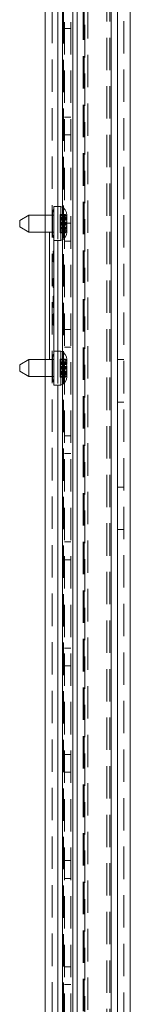
# Model space of a CAD drawing. Units: millimetres. Extents: x 0 to 420, y 0 to 297.
# Drawn here: x 233 to 237, y 181 to 219 of the extents above; entities that cross this region are included whole.
import ezdxf

# ---------------------------------------------------------------- set-up
doc = ezdxf.new("R2010")
doc.units = ezdxf.units.MM
doc.linetypes.add('HIDDEN', pattern=[1.905, 1.27, -0.635])

msp = doc.modelspace()

# ---------------------------------------------------------------- linework, layer by layer
at = {"color": 8, "linetype": 'Continuous', "lineweight": 15}
for p, q in [((234.1, 211.465), (234.1, 252.24)), ((234.785, 211.771), (234.785, 248.037)), ((234.893, 211.322), (234.959, 211.322)), ((234.896, 211.315), (234.959, 211.315)), ((234.1, 205.799), (234.1, 210.799)), ((234.785, 206.104), (234.785, 210.493)), ((234.893, 205.656), (234.959, 205.656)), ((234.896, 205.649), (234.959, 205.649)), ((234.1, 152.69), (234.1, 205.132)), ((234.785, 156.894), (234.785, 204.827))]:
    msp.add_line(p, q, dxfattribs=at)
at = {"color": 7, "linetype": 'HIDDEN', "lineweight": 0}
for p, q in [((234.1, 152.69), (234.1, 252.24)), ((234.384, 251.863), (234.384, 153.068)), ((236.942, 153.465), (236.942, 251.465)), ((237.192, 251.465), (237.192, 153.465)), ((236.521, 156.197), (236.521, 248.734)), ((236.634, 156.197), (236.634, 248.734)), ((234.785, 248.037), (234.785, 156.894)), ((234.824, 248.037), (234.824, 156.894)), ((235.6, 248.181), (235.6, 156.75)), ((235.639, 248.181), (235.639, 156.75)), ((235.66, 156.694), (235.66, 248.236)), ((235.772, 248.236), (235.772, 156.694)), ((234.859, 158.715), (234.859, 246.215)), ((235.109, 158.715), (235.109, 246.215)), ((235.359, 246.215), (235.359, 158.715)), ((235.359, 169.489), (235.359, 246.215)), ((236.692, 246.215), (236.692, 158.715)), ((236.692, 169.632), (236.692, 246.215)), ((236.942, 246.215), (236.942, 158.715)), ((234.859, 218.782), (235.109, 218.782)), ((235.109, 215.315), (234.859, 215.315)), ((234.859, 214.615), (235.109, 214.615)), ((234.609, 211.799), (234.609, 210.465)), ((234.785, 210.493), (234.785, 211.771)), ((234.1, 210.799), (234.1, 211.465)), ((234.442, 211.582), (234.392, 211.632)), ((234.442, 211.465), (234.392, 211.465)), ((234.692, 211.489), (234.692, 211.308)), ((234.692, 211.489), (234.89, 211.489)), ((234.959, 211.465), (234.692, 211.465)), ((234.692, 211.451), (234.959, 211.451)), ((234.692, 211.383), (234.959, 211.383)), ((234.692, 211.341), (234.959, 211.341)), ((234.891, 211.332), (234.692, 211.332)), ((234.692, 211.322), (234.893, 211.322)), ((234.692, 211.315), (234.896, 211.315)), ((234.692, 211.308), (234.89, 211.308)), ((234.692, 211.308), (234.692, 211.152)), ((234.692, 211.268), (234.959, 211.268)), ((234.692, 211.193), (234.959, 211.193)), ((234.692, 211.152), (234.959, 211.152)), ((234.692, 211.152), (234.692, 211.132)), ((234.692, 211.132), (234.692, 211.071)), ((234.692, 211.132), (234.959, 211.132)), ((234.692, 211.112), (234.959, 211.112)), ((234.692, 211.071), (234.692, 210.996)), ((234.692, 211.071), (234.959, 211.071)), ((234.692, 210.996), (234.692, 210.949)), ((234.692, 210.996), (234.959, 210.996)), ((234.692, 210.956), (234.89, 210.956)), ((234.692, 210.949), (234.959, 210.949)), ((234.692, 210.949), (234.692, 210.942)), ((234.692, 210.942), (234.959, 210.942)), ((234.692, 210.942), (234.692, 210.923)), ((234.959, 210.932), (234.692, 210.932)), ((234.692, 210.923), (234.959, 210.923)), ((234.692, 210.923), (234.692, 210.881)), ((234.692, 210.881), (234.959, 210.881)), ((234.692, 210.881), (234.692, 210.813)), ((235.109, 211.149), (234.859, 211.149)), ((234.89, 210.956), (234.89, 210.775)), ((234.392, 210.632), (234.392, 210.799)), ((234.392, 210.632), (234.442, 210.682)), ((234.392, 210.632), (234.442, 210.582)), ((234.692, 210.813), (234.959, 210.813)), ((234.692, 210.813), (234.692, 210.799)), ((234.692, 210.799), (234.692, 210.775)), ((234.692, 210.799), (234.959, 210.799)), ((234.692, 210.775), (234.89, 210.775)), ((234.859, 210.449), (235.109, 210.449)), ((234.425, 210.058), (234.442, 210.058)), ((234.425, 210.001), (234.425, 210.058)), ((234.425, 210.001), (234.442, 210.001)), ((234.425, 209.632), (234.425, 209.974)), ((234.425, 209.974), (234.442, 209.974)), ((234.425, 209.891), (234.442, 209.891)), ((234.425, 209.888), (234.442, 209.888)), ((234.425, 209.838), (234.442, 209.838)), ((234.425, 209.781), (234.442, 209.781)), ((234.425, 209.768), (234.442, 209.768)), ((234.425, 209.739), (234.442, 209.739)), ((234.425, 209.735), (234.442, 209.735)), ((234.425, 209.711), (234.442, 209.711)), ((234.425, 209.632), (234.442, 209.632)), ((234.425, 208.888), (234.425, 208.974)), ((234.425, 208.974), (234.442, 208.974)), ((234.425, 208.935), (234.442, 208.935)), ((234.425, 208.912), (234.442, 208.912)), ((234.425, 208.899), (234.442, 208.899)), ((234.425, 208.889), (234.442, 208.889)), ((234.425, 208.888), (234.442, 208.888)), ((234.425, 208.82), (234.425, 208.888)), ((234.425, 208.888), (234.442, 208.888)), ((234.425, 208.887), (234.442, 208.887)), ((234.425, 208.886), (234.442, 208.886)), ((234.425, 208.848), (234.442, 208.848)), ((234.425, 208.838), (234.442, 208.838)), ((234.425, 208.733), (234.425, 208.82)), ((234.425, 208.82), (234.442, 208.82)), ((234.425, 208.801), (234.442, 208.801)), ((234.425, 208.801), (234.442, 208.801)), ((234.425, 208.799), (234.442, 208.799)), ((234.425, 208.734), (234.442, 208.734)), ((234.425, 208.733), (234.442, 208.733)), ((234.425, 208.628), (234.425, 208.733)), ((234.425, 208.732), (234.442, 208.732)), ((234.425, 208.732), (234.442, 208.732)), ((234.425, 208.667), (234.442, 208.667)), ((234.425, 208.661), (234.442, 208.661)), ((234.425, 208.632), (234.442, 208.632)), ((234.425, 208.628), (234.442, 208.628)), ((234.425, 207.939), (234.425, 208.281)), ((234.425, 208.281), (234.442, 208.281)), ((234.425, 208.259), (234.442, 208.259)), ((234.425, 208.241), (234.442, 208.241)), ((234.425, 208.24), (234.442, 208.24)), ((234.425, 208.237), (234.442, 208.237)), ((234.425, 208.215), (234.442, 208.215)), ((234.425, 208.2), (234.442, 208.2)), ((234.425, 208.195), (234.442, 208.195)), ((234.425, 208.193), (234.442, 208.193)), ((234.425, 208.192), (234.442, 208.192)), ((234.425, 208.189), (234.442, 208.189)), ((234.425, 208.188), (234.442, 208.188)), ((234.425, 208.176), (234.442, 208.176)), ((234.425, 208.158), (234.442, 208.158)), ((234.425, 208.156), (234.442, 208.156)), ((234.425, 208.154), (234.442, 208.154)), ((234.425, 208.154), (234.442, 208.154)), ((234.425, 208.154), (234.442, 208.154)), ((234.425, 208.149), (234.442, 208.149)), ((234.425, 208.14), (234.442, 208.14)), ((234.425, 208.14), (234.442, 208.14)), ((234.425, 208.138), (234.442, 208.138)), ((234.425, 208.136), (234.442, 208.136)), ((234.425, 208.133), (234.442, 208.133)), ((234.425, 208.125), (234.442, 208.125)), ((234.425, 208.123), (234.442, 208.123)), ((234.425, 208.121), (234.442, 208.121)), ((234.425, 208.119), (234.442, 208.119)), ((234.425, 208.114), (234.442, 208.114)), ((234.425, 208.112), (234.442, 208.112)), ((234.425, 208.11), (234.442, 208.11)), ((234.425, 208.109), (234.442, 208.109)), ((234.425, 208.107), (234.442, 208.107)), ((234.425, 208.102), (234.442, 208.102)), ((234.425, 208.101), (234.442, 208.101)), ((234.425, 208.099), (234.442, 208.099)), ((234.425, 208.097), (234.442, 208.097)), ((234.425, 208.096), (234.442, 208.096)), ((234.425, 208.095), (234.442, 208.095)), ((234.425, 208.094), (234.442, 208.094)), ((234.425, 208.092), (234.442, 208.092)), ((234.425, 208.092), (234.442, 208.092)), ((234.425, 208.092), (234.442, 208.092)), ((234.425, 208.088), (234.442, 208.088)), ((234.425, 208.082), (234.442, 208.082)), ((234.425, 208.076), (234.442, 208.076)), ((234.425, 208.073), (234.442, 208.073)), ((234.425, 208.073), (234.442, 208.073)), ((234.425, 208.067), (234.442, 208.067)), ((234.425, 208.066), (234.442, 208.066)), ((234.425, 208.065), (234.442, 208.065)), ((234.425, 208.064), (234.442, 208.064)), ((234.425, 208.064), (234.442, 208.064)), ((234.425, 208.064), (234.442, 208.064)), ((234.425, 208.064), (234.442, 208.064)), ((234.425, 208.063), (234.442, 208.063)), ((234.425, 208.063), (234.442, 208.063)), ((234.425, 208.062), (234.442, 208.062)), ((234.425, 208.062), (234.442, 208.062)), ((234.425, 208.06), (234.442, 208.06)), ((234.425, 208.057), (234.442, 208.057)), ((234.425, 208.056), (234.442, 208.056)), ((234.425, 208.053), (234.442, 208.053)), ((234.425, 208.047), (234.442, 208.047)), ((234.425, 208.047), (234.442, 208.047)), ((234.425, 208.044), (234.442, 208.044)), ((234.425, 208.043), (234.442, 208.043)), ((234.425, 208.04), (234.442, 208.04)), ((234.425, 208.037), (234.442, 208.037)), ((234.425, 208.037), (234.442, 208.037)), ((234.425, 208.031), (234.442, 208.031)), ((234.425, 208.026), (234.442, 208.026)), ((234.425, 208.013), (234.442, 208.013)), ((234.425, 208.01), (234.442, 208.01)), ((234.425, 208.009), (234.442, 208.009)), ((234.425, 208.007), (234.442, 208.007)), ((234.425, 208.005), (234.442, 208.005)), ((234.425, 207.986), (234.442, 207.986)), ((234.425, 207.98), (234.442, 207.98)), ((234.425, 207.978), (234.442, 207.978)), ((234.425, 207.976), (234.442, 207.976)), ((234.425, 207.976), (234.442, 207.976)), ((234.425, 207.974), (234.442, 207.974)), ((234.425, 207.97), (234.442, 207.97)), ((234.425, 207.969), (234.442, 207.969)), ((234.425, 207.939), (234.442, 207.939)), ((234.425, 207.934), (234.442, 207.934)), ((234.425, 207.921), (234.442, 207.921)), ((234.425, 207.921), (234.442, 207.921)), ((234.425, 207.846), (234.425, 207.92)), ((234.425, 207.917), (234.442, 207.917)), ((234.425, 207.892), (234.442, 207.892)), ((234.425, 207.881), (234.442, 207.881)), ((234.425, 207.846), (234.442, 207.846)), ((234.425, 207.842), (234.442, 207.842)), ((234.425, 207.592), (234.442, 207.592)), ((234.425, 207.588), (234.442, 207.588)), ((234.425, 207.587), (234.442, 207.587)), ((234.425, 207.245), (234.425, 207.587)), ((234.425, 207.581), (234.442, 207.581)), ((234.425, 207.566), (234.442, 207.566)), ((234.425, 207.557), (234.442, 207.557)), ((234.425, 207.556), (234.442, 207.556)), ((234.425, 207.552), (234.442, 207.552)), ((234.425, 207.55), (234.442, 207.55)), ((234.425, 207.544), (234.442, 207.544)), ((234.425, 207.522), (234.442, 207.522)), ((234.425, 207.521), (234.442, 207.521)), ((234.425, 207.516), (234.442, 207.516)), ((234.425, 207.5), (234.442, 207.5)), ((234.425, 207.495), (234.442, 207.495)), ((234.425, 207.488), (234.442, 207.488)), ((234.425, 207.482), (234.442, 207.482)), ((234.425, 207.465), (234.442, 207.465)), ((234.425, 207.462), (234.442, 207.462)), ((234.425, 207.461), (234.442, 207.461)), ((234.425, 207.46), (234.442, 207.46)), ((234.425, 207.46), (234.442, 207.46)), ((234.425, 207.456), (234.442, 207.456)), ((234.425, 207.456), (234.442, 207.456)), ((234.425, 207.45), (234.442, 207.45)), ((234.425, 207.447), (234.442, 207.447)), ((234.425, 207.445), (234.442, 207.445)), ((234.425, 207.444), (234.442, 207.444)), ((234.425, 207.439), (234.442, 207.439)), ((234.425, 207.432), (234.442, 207.432)), ((234.425, 207.43), (234.442, 207.43)), ((234.425, 207.429), (234.442, 207.429)), ((234.425, 207.428), (234.442, 207.428)), ((234.425, 207.427), (234.442, 207.427)), ((234.425, 207.425), (234.442, 207.425)), ((234.425, 207.421), (234.442, 207.421)), ((234.425, 207.418), (234.442, 207.418)), ((234.425, 207.414), (234.442, 207.414)), ((234.425, 207.413), (234.442, 207.413)), ((234.425, 207.408), (234.442, 207.408)), ((234.425, 207.407), (234.442, 207.407)), ((234.425, 207.403), (234.442, 207.403)), ((234.425, 207.403), (234.442, 207.403)), ((234.425, 207.401), (234.442, 207.401)), ((234.425, 207.399), (234.442, 207.399)), ((234.425, 207.399), (234.442, 207.399)), ((234.425, 207.398), (234.442, 207.398)), ((234.425, 207.394), (234.442, 207.394)), ((234.425, 207.389), (234.442, 207.389)), ((234.425, 207.382), (234.442, 207.382)), ((234.425, 207.379), (234.442, 207.379)), ((234.425, 207.379), (234.442, 207.379)), ((234.425, 207.378), (234.442, 207.378)), ((234.425, 207.374), (234.442, 207.374)), ((234.425, 207.374), (234.442, 207.374)), ((234.425, 207.372), (234.442, 207.372)), ((234.425, 207.371), (234.442, 207.371)), ((234.425, 207.37), (234.442, 207.37)), ((234.425, 207.37), (234.442, 207.37)), ((234.425, 207.368), (234.442, 207.368)), ((234.425, 207.364), (234.442, 207.364)), ((234.425, 207.364), (234.442, 207.364)), ((234.425, 207.359), (234.442, 207.359)), ((234.425, 207.354), (234.442, 207.354)), ((234.425, 207.351), (234.442, 207.351)), ((234.425, 207.35), (234.442, 207.35)), ((234.425, 207.341), (234.442, 207.341)), ((234.425, 207.32), (234.442, 207.32)), ((234.425, 207.316), (234.442, 207.316)), ((234.425, 207.315), (234.442, 207.315)), ((234.425, 207.314), (234.442, 207.314)), ((234.425, 207.311), (234.442, 207.311)), ((234.425, 207.311), (234.442, 207.311)), ((234.425, 207.302), (234.442, 207.302)), ((234.425, 207.286), (234.442, 207.286)), ((234.425, 207.285), (234.442, 207.285)), ((234.425, 207.283), (234.442, 207.283)), ((234.425, 207.282), (234.442, 207.282)), ((234.425, 207.28), (234.442, 207.28)), ((234.425, 207.276), (234.442, 207.276)), ((234.425, 207.245), (234.442, 207.245)), ((234.425, 207.241), (234.442, 207.241)), ((234.425, 207.228), (234.442, 207.228)), ((234.425, 207.148), (234.425, 207.227)), ((234.425, 207.227), (234.442, 207.227)), ((234.425, 207.227), (234.425, 207.223)), ((234.425, 207.223), (234.442, 207.223)), ((234.425, 207.198), (234.442, 207.198)), ((234.425, 207.188), (234.442, 207.188)), ((234.425, 207.148), (234.442, 207.148)), ((235.109, 206.982), (234.859, 206.982)), ((234.859, 206.282), (235.109, 206.282)), ((234.442, 206.015), (234.392, 205.965)), ((234.392, 205.799), (234.392, 205.965)), ((234.442, 205.915), (234.392, 205.965)), ((234.609, 206.132), (234.609, 204.799)), ((234.785, 204.827), (234.785, 206.104)), ((234.1, 205.132), (234.1, 205.799)), ((234.692, 205.822), (234.692, 205.642)), ((234.692, 205.822), (234.89, 205.822)), ((234.959, 205.799), (234.692, 205.799)), ((234.692, 205.784), (234.959, 205.784)), ((234.692, 205.717), (234.959, 205.717)), ((234.692, 205.675), (234.959, 205.675)), ((234.891, 205.666), (234.692, 205.666)), ((234.692, 205.656), (234.893, 205.656)), ((234.692, 205.649), (234.896, 205.649)), ((234.692, 205.642), (234.692, 205.485)), ((234.692, 205.642), (234.89, 205.642)), ((234.692, 205.601), (234.959, 205.601)), ((234.692, 205.526), (234.959, 205.526)), ((234.692, 205.485), (234.692, 205.465)), ((234.692, 205.485), (234.959, 205.485)), ((236.942, 205.799), (237.192, 205.799)), ((234.392, 205.132), (234.442, 205.132)), ((234.692, 205.465), (234.692, 205.404)), ((234.692, 205.465), (234.959, 205.465)), ((234.692, 205.445), (234.959, 205.445)), ((234.692, 205.404), (234.692, 205.329)), ((234.692, 205.404), (234.959, 205.404)), ((234.692, 205.329), (234.692, 205.282)), ((234.692, 205.329), (234.959, 205.329)), ((234.692, 205.289), (234.89, 205.289)), ((234.692, 205.282), (234.959, 205.282)), ((234.692, 205.282), (234.692, 205.275)), ((234.692, 205.275), (234.959, 205.275)), ((234.692, 205.275), (234.692, 205.256)), ((234.959, 205.265), (234.692, 205.265)), ((234.692, 205.256), (234.959, 205.256)), ((234.692, 205.256), (234.692, 205.214)), ((234.692, 205.214), (234.959, 205.214)), ((234.692, 205.214), (234.692, 205.146)), ((234.692, 205.146), (234.959, 205.146)), ((234.692, 205.146), (234.692, 205.132)), ((234.692, 205.132), (234.692, 205.108)), ((234.692, 205.132), (234.959, 205.132)), ((234.692, 205.108), (234.89, 205.108)), ((234.89, 205.289), (234.89, 205.108)), ((234.392, 204.965), (234.442, 205.015)), ((236.942, 204.132), (237.192, 204.132)), ((235.109, 202.815), (234.859, 202.815)), ((234.859, 202.115), (235.109, 202.115)), ((236.942, 200.799), (237.192, 200.799)), ((236.942, 199.132), (237.192, 199.132)), ((235.109, 198.649), (234.859, 198.649)), ((234.859, 197.949), (235.109, 197.949)), ((235.109, 194.482), (234.859, 194.482)), ((234.859, 193.782), (235.109, 193.782)), ((235.109, 190.315), (234.859, 190.315)), ((234.859, 189.615), (235.109, 189.615)), ((235.109, 186.149), (234.859, 186.149)), ((234.859, 185.449), (235.109, 185.449)), ((235.109, 181.982), (234.859, 181.982)), ((234.859, 181.282), (235.109, 181.282))]:
    msp.add_line(p, q, dxfattribs=at)
at = {"color": 7, "linetype": 'Continuous', "lineweight": 15}
for p, q in [((234.609, 251.863), (234.609, 211.799)), ((235.192, 153.465), (235.192, 251.465)), ((236.942, 251.465), (236.942, 153.465)), ((237.442, 251.465), (237.442, 153.465)), ((234.442, 211.682), (234.392, 211.632)), ((234.725, 211.799), (234.442, 211.799)), ((234.442, 210.799), (234.442, 211.799)), ((234.725, 210.465), (234.725, 211.799)), ((233.469, 211.465), (233.109, 211.257)), ((234.392, 211.465), (233.469, 211.465)), ((233.469, 210.799), (233.469, 211.465)), ((234.392, 210.799), (234.392, 211.632)), ((234.89, 211.308), (234.89, 211.489)), ((234.959, 211.332), (234.891, 211.332)), ((234.959, 211.381), (234.959, 211.465)), ((234.959, 211.332), (234.959, 211.381)), ((234.959, 211.322), (234.959, 211.332)), ((234.959, 211.315), (234.959, 211.322)), ((234.959, 211.299), (234.959, 211.315)), ((234.959, 211.268), (234.959, 211.299)), ((233.109, 211.007), (233.109, 211.257)), ((233.109, 211.007), (233.469, 210.799)), ((234.959, 210.965), (234.959, 211.2)), ((234.959, 210.799), (234.959, 210.965)), ((233.469, 210.799), (234.275, 210.799)), ((234.275, 210.799), (234.275, 205.799)), ((234.275, 210.799), (234.442, 210.799)), ((234.442, 210.799), (234.442, 205.799)), ((234.442, 210.465), (234.725, 210.465)), ((234.609, 210.465), (234.609, 206.132)), ((234.725, 206.132), (234.442, 206.132)), ((234.725, 204.799), (234.725, 206.132)), ((233.469, 205.799), (233.109, 205.59)), ((233.109, 205.34), (233.109, 205.59)), ((234.275, 205.799), (233.469, 205.799)), ((233.469, 205.132), (233.469, 205.799)), ((234.275, 205.799), (234.442, 205.799)), ((234.392, 204.965), (234.392, 205.799)), ((234.442, 204.799), (234.442, 205.799)), ((234.89, 205.642), (234.89, 205.822)), ((234.959, 205.666), (234.891, 205.666)), ((234.959, 205.714), (234.959, 205.799)), ((234.959, 205.666), (234.959, 205.714)), ((234.959, 205.656), (234.959, 205.666)), ((234.959, 205.649), (234.959, 205.656)), ((234.959, 205.632), (234.959, 205.649)), ((234.959, 205.601), (234.959, 205.632)), ((234.959, 205.299), (234.959, 205.533)), ((233.109, 205.34), (233.469, 205.132)), ((233.469, 205.132), (234.392, 205.132)), ((234.959, 205.132), (234.959, 205.299)), ((234.392, 204.965), (234.442, 204.915)), ((234.442, 204.799), (234.725, 204.799)), ((234.609, 204.799), (234.609, 153.068))]:
    msp.add_line(p, q, dxfattribs=at)
at = {"color": 7, "linetype": 'Continuous', "lineweight": 15, "flags": 128}
for points in [[(234.89, 211.489), (234.943, 211.434), (234.959, 211.381)], [(234.89, 205.822), (234.943, 205.767), (234.959, 205.714)]]:
    msp.add_lwpolyline(points, dxfattribs=at)
at = {"color": 7, "linetype": 'HIDDEN', "lineweight": 0, "flags": 128}
for points in [[(234.89, 210.775), (234.943, 210.83), (234.959, 210.884)], [(234.89, 205.108), (234.943, 205.163), (234.959, 205.217)]]:
    msp.add_lwpolyline(points, dxfattribs=at)
at = {"color": 7, "linetype": 'Continuous', "lineweight": 15}
for centre, radius, start, end in [((234.604, 211.465), 0.355, 0, 69.984), ((234.815, 211.185), 0.144, 6.0143, 58.8833), ((234.604, 210.799), 0.355, 290.016, 0), ((234.604, 205.799), 0.355, 0, 69.984), ((234.815, 205.518), 0.144, 6.0143, 58.8833), ((234.604, 205.132), 0.355, 290.016, 0)]:
    msp.add_arc(centre, radius, start, end, dxfattribs=at)
at = {"color": 7, "linetype": 'HIDDEN', "lineweight": 0}
for centre in [(234.815, 211.079), (234.815, 205.412)]:
    msp.add_arc(centre, 0.144, 301.1167, 353.9857, dxfattribs=at)

doc.saveas('drawing.dxf')
